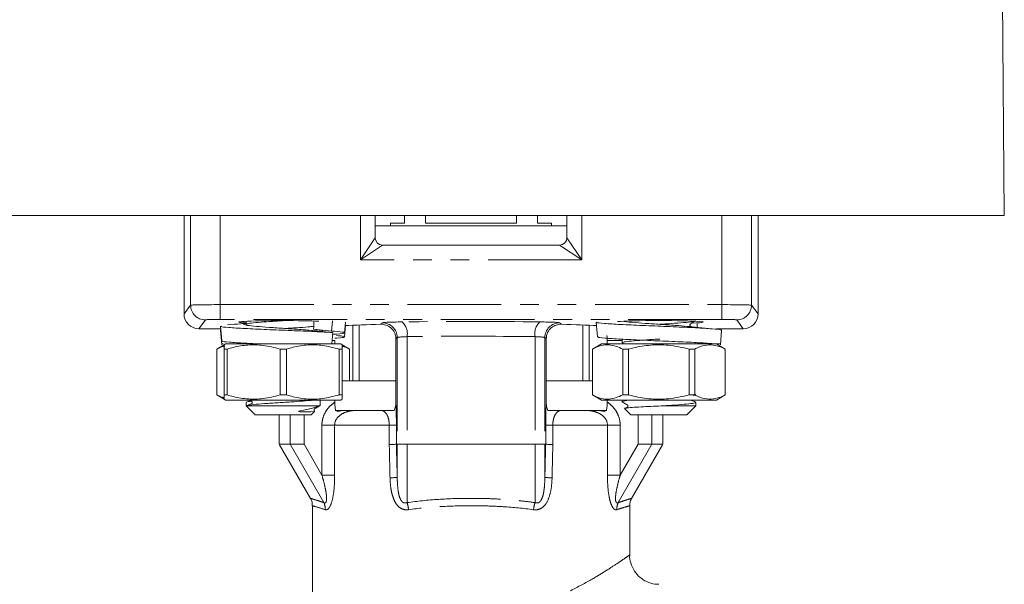
# Model space of a CAD drawing. Units: millimetres. Extents: x -56 to 626, y -8 to 359.
# Drawn here: x 147 to 214, y 222 to 260 of the extents above; entities that cross this region are included whole.
import ezdxf

# ---------------------------------------------------------------- set-up
doc = ezdxf.new("R2010")
doc.units = ezdxf.units.MM
doc.linetypes.add('PHANTOM', pattern=[12.7, 6.35, -1.27, 1.27, -1.27, 1.27, -1.27])

msp = doc.modelspace()

# ---------------------------------------------------------------- linework, layer by layer
at = {"color": 7, "linetype": 'Continuous', "lineweight": 15}
for p, q in [((213.885, 247.093), (213.754, 262.093)), ((213.885, 247.093), (141.623, 247.093)), ((158.307, 247.093), (158.307, 240.429)), ((171.254, 247.093), (171.254, 245.593)), ((173.254, 246.593), (173.254, 247.093)), ((174.679, 247.093), (174.679, 246.593)), ((180.828, 246.593), (180.828, 247.093)), ((182.254, 247.093), (182.254, 246.593)), ((184.254, 245.593), (184.254, 247.093)), ((197.2, 247.093), (197.2, 240.429)), ((184.254, 246.393), (171.254, 246.393)), ((172.304, 246.593), (172.304, 246.393)), ((172.304, 246.593), (173.254, 246.593)), ((174.679, 246.593), (180.828, 246.593)), ((182.254, 246.593), (183.204, 246.593)), ((183.204, 246.393), (183.204, 246.593)), ((171.754, 245.093), (183.754, 245.093)), ((160.781, 239.599), (160.861, 238.601)), ((162.526, 239.932), (162.526, 239.724)), ((168.361, 239.964), (168.289, 239.27)), ((169.191, 239.151), (169.249, 239.873)), ((169.191, 238.876), (169.252, 239.644)), ((169.754, 235.893), (169.754, 239.667)), ((170.183, 239.684), (170.183, 235.893)), ((185.325, 235.893), (185.325, 239.684)), ((185.754, 239.667), (185.754, 235.893)), ((186.237, 239.874), (186.317, 238.876)), ((193.069, 239.758), (193.07, 239.521)), ((160.795, 239.43), (159.307, 239.43)), ((160.781, 239.324), (160.861, 238.326)), ((167.302, 239.276), (166.402, 239.358)), ((168.289, 239.27), (167.09, 239.392)), ((167.131, 239.293), (168.393, 239.165)), ((168.393, 239.165), (168.312, 238.393)), ((194.035, 239.43), (193.958, 239.43)), ((196.201, 239.43), (194.394, 239.43)), ((194.647, 238.326), (194.727, 239.324)), ((194.705, 239.329), (194.713, 239.43)), ((161.026, 238.335), (160.526, 238.047)), ((160.879, 238.393), (160.95, 238.393)), ((161.126, 238.393), (161.026, 238.335)), ((161.126, 238.393), (168.926, 238.393)), ((168.521, 238.638), (168.338, 238.638)), ((168.521, 238.638), (168.521, 238.393)), ((169.026, 238.335), (168.926, 238.393)), ((169.526, 238.047), (169.026, 238.335)), ((172.659, 234.412), (172.659, 238.751)), ((182.849, 238.751), (182.849, 234.412)), ((186.582, 238.393), (185.982, 238.047)), ((186.582, 238.393), (190.482, 238.393)), ((186.987, 238.393), (186.987, 238.638)), ((187.982, 238.716), (187.982, 238.474)), ((187.994, 238.468), (188.121, 238.393)), ((190.482, 238.393), (194.258, 238.393)), ((192.982, 238.393), (192.982, 238.432)), ((193.38, 238.465), (193.07, 238.445)), ((194.234, 238.393), (194.364, 238.393)), ((194.982, 238.047), (194.382, 238.393)), ((160.526, 238.047), (160.526, 234.939)), ((160.526, 238.047), (160.531, 238.047)), ((160.531, 234.939), (160.531, 238.047)), ((161.026, 238.047), (161.241, 238.047)), ((161.026, 238.047), (161.026, 234.939)), ((161.241, 234.939), (161.241, 238.047)), ((164.811, 238.047), (165.241, 238.047)), ((164.811, 238.047), (164.811, 234.939)), ((165.241, 234.939), (165.241, 238.047)), ((168.811, 238.047), (169.026, 238.047)), ((168.811, 238.047), (168.811, 234.939)), ((169.026, 234.939), (169.026, 238.047)), ((169.521, 238.047), (169.526, 238.047)), ((169.521, 238.047), (169.521, 235.893)), ((169.526, 235.893), (169.526, 238.047)), ((185.982, 238.047), (185.982, 234.939)), ((185.982, 238.047), (185.987, 238.047)), ((185.987, 234.939), (185.987, 238.047)), ((188.048, 238.047), (188.42, 238.047)), ((188.048, 238.047), (188.048, 234.939)), ((188.42, 234.939), (188.42, 238.047)), ((192.543, 238.047), (192.915, 238.047)), ((192.543, 238.047), (192.543, 234.939)), ((192.915, 234.939), (192.915, 238.047)), ((194.977, 238.047), (194.982, 238.047)), ((194.977, 238.047), (194.977, 234.939)), ((194.982, 234.939), (194.982, 238.047)), ((172.659, 235.893), (169.026, 235.893)), ((185.982, 235.893), (182.849, 235.893)), ((160.526, 234.939), (161.026, 234.651)), ((160.526, 234.939), (160.531, 234.939)), ((161.026, 234.939), (161.241, 234.939)), ((164.811, 234.939), (165.241, 234.939)), ((168.811, 234.939), (169.026, 234.939)), ((185.982, 234.939), (186.582, 234.593)), ((185.982, 234.939), (185.987, 234.939)), ((188.048, 234.939), (188.42, 234.939)), ((192.543, 234.939), (192.915, 234.939)), ((192.831, 234.881), (192.976, 234.968)), ((194.382, 234.593), (194.982, 234.939)), ((194.977, 234.939), (194.982, 234.939)), ((161.026, 234.651), (161.126, 234.593)), ((161.126, 234.593), (168.926, 234.593)), ((162.526, 234.432), (162.526, 234.193)), ((162.526, 234.193), (162.543, 234.176)), ((162.531, 234.193), (162.552, 234.185)), ((167.479, 234.193), (162.531, 234.193)), ((162.804, 234.56), (162.543, 234.451)), ((162.543, 234.176), (163.126, 233.593)), ((167.479, 234.193), (167.508, 234.225)), ((167.526, 234.193), (167.526, 234.593)), ((168.521, 234.593), (168.521, 234.449)), ((168.926, 234.593), (169.026, 234.651)), ((186.582, 234.593), (190.482, 234.593)), ((186.987, 234.449), (186.987, 234.593)), ((187.982, 234.593), (187.982, 234.474)), ((190.482, 234.593), (194.382, 234.593)), ((192.982, 234.193), (190.645, 234.193)), ((192.382, 233.593), (192.982, 234.193)), ((192.982, 234.193), (192.982, 234.432)), ((165.676, 233.593), (163.126, 233.593)), ((164.754, 233.593), (164.754, 231.593)), ((166.926, 233.593), (165.676, 233.593)), ((166.926, 233.593), (167.157, 233.824)), ((172.52, 233.893), (168.548, 233.893)), ((186.959, 233.893), (182.965, 233.893)), ((188.169, 234.006), (188.582, 233.593)), ((192.382, 233.593), (188.582, 233.593)), ((190.754, 231.593), (190.754, 233.593)), ((164.754, 231.593), (165.497, 231.593)), ((164.777, 231.553), (166.877, 227.916)), ((165.497, 231.593), (166.44, 231.593)), ((172.696, 231.593), (172.754, 231.593)), ((172.754, 231.593), (173.419, 231.593)), ((172.754, 229.346), (172.754, 231.593)), ((173.419, 231.593), (182.088, 231.593)), ((182.088, 231.593), (182.754, 231.593)), ((182.754, 229.346), (182.754, 231.593)), ((182.754, 231.593), (182.812, 231.593)), ((188.631, 227.916), (190.731, 231.553)), ((189.068, 231.593), (190.01, 231.593)), ((190.01, 231.593), (190.754, 231.593)), ((167.004, 227.423), (167.004, 220.688)), ((188.504, 224.076), (188.504, 227.423))]:
    msp.add_line(p, q, dxfattribs=at)
at = {"color": 8, "linetype": 'PHANTOM', "lineweight": 0}
for p, q in [((158.754, 247.093), (158.754, 241.025)), ((160.753, 247.093), (160.753, 241.059)), ((170.254, 244.093), (170.254, 247.093)), ((185.254, 247.093), (185.254, 244.093)), ((194.755, 247.093), (194.755, 241.059)), ((196.754, 247.093), (196.754, 241.025)), ((170.254, 244.093), (171.254, 245.593)), ((184.254, 245.593), (185.254, 244.093)), ((171.754, 245.093), (170.254, 244.093)), ((185.254, 244.093), (183.754, 245.093)), ((185.254, 244.093), (170.254, 244.093)), ((158.307, 240.429), (158.754, 241.025)), ((160.753, 240.059), (160.753, 241.059)), ((160.753, 241.059), (194.755, 241.059)), ((194.755, 240.059), (194.755, 241.059)), ((196.754, 241.025), (197.2, 240.429)), ((159.753, 240.025), (159.307, 239.43)), ((194.755, 240.059), (160.753, 240.059)), ((171.631, 239.727), (171.755, 239.826)), ((183.753, 239.826), (183.877, 239.727)), ((196.201, 239.43), (195.754, 240.025)), ((173.419, 238.89), (173.419, 231.593)), ((182.088, 238.89), (182.088, 231.593)), ((172.754, 238.827), (172.659, 238.751)), ((172.754, 238.827), (172.754, 231.593)), ((182.754, 238.827), (182.754, 231.593)), ((182.849, 238.751), (182.754, 238.827)), ((187.982, 238.638), (186.987, 238.638)), ((165.497, 233.593), (165.497, 231.593)), ((166.44, 233.593), (166.44, 231.593)), ((189.068, 233.593), (189.068, 231.593)), ((190.01, 233.593), (190.01, 231.593)), ((168.511, 232.897), (167.651, 232.897)), ((167.651, 229.495), (167.651, 232.897)), ((168.511, 232.897), (168.511, 229.495)), ((172.212, 232.897), (168.511, 232.897)), ((172.212, 231.58), (172.212, 232.897)), ((172.212, 232.897), (172.696, 232.897)), ((172.696, 232.897), (172.696, 231.593)), ((182.812, 231.593), (182.812, 232.897)), ((182.812, 232.897), (183.296, 232.897)), ((183.296, 232.897), (183.296, 231.58)), ((186.997, 232.897), (183.296, 232.897)), ((186.997, 229.495), (186.997, 232.897)), ((187.856, 232.897), (186.997, 232.897)), ((187.856, 232.897), (187.856, 229.495)), ((167.781, 227.638), (165.497, 231.593)), ((167.651, 229.495), (166.44, 231.593)), ((173.419, 227.638), (173.419, 231.593)), ((182.088, 227.638), (182.088, 231.593)), ((187.727, 227.638), (190.01, 231.593)), ((187.856, 229.495), (189.068, 231.593)), ((168.511, 229.495), (167.651, 229.495)), ((187.856, 229.495), (186.997, 229.495))]:
    msp.add_line(p, q, dxfattribs=at)
at = {"color": 7, "linetype": 'Continuous', "lineweight": 15, "flags": 128}
for points in [[(192.716, 239.555), (192.671, 239.574), (192.634, 239.589), (192.616, 239.601), (192.599, 239.618), (192.586, 239.641), (192.58, 239.668), (192.582, 239.696), (192.591, 239.721), (192.605, 239.741), (192.729, 239.818), (192.977, 239.969), (192.977, 239.969)], [(162.748, 234.593), (162.78, 234.574), (162.853, 234.533), (162.889, 234.512), (162.906, 234.497), (162.921, 234.477), (162.931, 234.452), (162.933, 234.424), (162.927, 234.398), (162.915, 234.375), (162.899, 234.358), (162.845, 234.331), (162.565, 234.211), (162.565, 234.211)], [(167.142, 233.838), (167.144, 233.826), (166.905, 233.802), (166.425, 233.793), (166.167, 233.801), (166.11, 233.807), (166.088, 233.812), (166.081, 233.814), (166.077, 233.815), (166.073, 233.818), (166.072, 233.819), (166.072, 233.821), (166.072, 233.822), (166.073, 233.823), (166.075, 233.825), (166.079, 233.828), (166.097, 233.834), (166.167, 233.849), (166.434, 233.906), (167.022, 234.044), (167.427, 234.17), (167.479, 234.193), (167.479, 234.193)], [(169.064, 233.893), (168.723, 233.825), (168.67, 233.801)], [(186.833, 233.803), (186.784, 233.825), (186.444, 233.893)]]:
    msp.add_lwpolyline(points, dxfattribs=at)
at = {"color": 7, "linetype": 'Continuous', "lineweight": 15}
for centre, start, end in [((171.754, 245.593), 180, 270), ((183.754, 245.593), 270, 0)]:
    msp.add_arc(centre, 0.5, start, end, dxfattribs=at)
at = {"color": 8, "linetype": 'PHANTOM', "lineweight": 0}
for centre, radius, start, end in [((159.754, 241.026), 1.001, 180.06892, 269.94636), ((195.753, 241.026), 1.001, 270.05364, 359.93108), ((171.753, 238.825), 1.001, 0.09227, 89.88809), ((172.355, 239.09), 1.083, 349.35723, 47.54181), ((183.153, 239.09), 1.083, 132.45819, 190.64277), ((183.755, 238.825), 1.001, 90.11191, 179.90773), ((172.15, 236.302), 6.982, 270.94592, 274.95813), ((183.357, 236.302), 6.982, 265.04187, 269.05408), ((166.847, 227.212), 1.027, 357.08309, 24.50646), ((171.143, 226.907), 2.391, 6.06077, 17.78874), ((184.365, 226.907), 2.391, 162.21126, 173.93923), ((188.661, 227.212), 1.027, 155.49354, 182.91691)]:
    msp.add_arc(centre, radius, start, end, dxfattribs=at)
for centre, major_axis, ratio, start_param, end_param in [((160.753, 241.024), (2, 0), 0.01746, 1.570796, 3.115413), ((194.755, 241.024), (2, 0), 0.01746, 0.02618, 1.570796), ((160.753, 240.024), (1, 0), 0.034921, 1.570796, 3.115413), ((173.753, 239.823), (2, 0), 0.034921, 1.910717, 3.097959), ((177.754, 239.428), (14, 0), 0.034921, 1.230875, 1.910717), ((181.755, 239.823), (2, 0), 0.034921, 0.043633, 1.230875), ((194.755, 240.024), (1, 0), 0.034921, 0.02618, 1.570796), ((173.753, 238.824), (1, 0), 0.069842, 1.910717, 3.097959), ((177.754, 238.429), (13, 0), 0.037607, 1.230875, 1.910717), ((181.755, 238.824), (1, 0), 0.069842, 0.043633, 1.230875), ((177.754, -26.151), (-10.74, 466.572), 0.001004, 5.291801, 5.297599), ((178.753, -26.126), (-11.739, 466.572), 0.001098, 5.291796, 5.297562), ((176.755, -26.126), (11.739, 466.572), 0.001098, 0.985623, 0.991389), ((177.754, -26.151), (10.74, 466.572), 0.001004, 0.985586, 0.991385)]:
    msp.add_ellipse(centre, major_axis=major_axis, ratio=ratio, start_param=start_param, end_param=end_param, dxfattribs=at)
at = {"color": 7, "linetype": 'Continuous', "lineweight": 15}
for centre, major_axis, ratio, start_param, end_param in [((159.308, 240.43), (-0.601, -0.801), 0.999049, 5.356262, 6.926144), ((196.2, 240.43), (-0.601, 0.801), 0.999049, 2.498634, 4.068516), ((165.026, 239.874), (3, 0), 0.034921, 1.570796, 3.727278), ((165.026, 239.874), (3, 0), 0.034921, 0.636242, 1.570796), ((165.026, 240.393), (1.614, 40.112), 0.052394, 4.68954, 4.703434), ((177.754, 239.43), (10.5, 0), 0.034921, 2.193372, 2.518598), ((177.754, 239.43), (10.5, 0), 0.034921, 0.623921, 0.948221), ((190.482, 239.874), (3, 0), 0.034921, 1.570796, 2.773706), ((190.482, 239.874), (3, 0), 0.034921, 5.587059, 7.853982)]:
    msp.add_ellipse(centre, major_axis=major_axis, ratio=ratio, start_param=start_param, end_param=end_param, dxfattribs=at)
for points, knots in [([(160.852, 239.599), (160.833, 239.592), (160.755, 239.562), (161.282, 239.509), (162.365, 239.44), (163.901, 239.371), (165.586, 239.302), (167.226, 239.234), (168.004, 239.188), (168.393, 239.165)], [0, 0, 0, 0, 0.050576, 0.208813, 0.367051, 0.525288, 0.683525, 0.841763, 1, 1, 1, 1]), ([(162.401, 239.792), (162.32, 239.784), (161.947, 239.747), (161.557, 239.712), (161.252, 239.684)], [0, 0, 0, 0, 0.217269, 1, 1, 1, 1]), ([(167.131, 239.293), (166.889, 239.316), (166.404, 239.362), (165.381, 239.43), (164.327, 239.499), (163.376, 239.568), (162.667, 239.637), (162.354, 239.705), (162.325, 239.754), (162.505, 239.78), (162.526, 239.783)], [0, 0, 0, 0, 0.140185, 0.280369, 0.420554, 0.560739, 0.700923, 0.841108, 0.981293, 1, 1, 1, 1]), ([(162.54, 239.721), (162.56, 239.74), (162.6, 239.78), (163.125, 239.841), (163.916, 239.904), (164.634, 239.949), (165.018, 239.974), (165.081, 239.978)], [0, 0, 0, 0, 0.224149, 0.467059, 0.70997, 0.95288, 1, 1, 1, 1]), ([(167.098, 239.592), (166.985, 239.578), (166.697, 239.544), (165.993, 239.494), (165.428, 239.458), (165.189, 239.443)], [0, 0, 0, 0, 0.272161, 0.691674, 1, 1, 1, 1]), ([(172.659, 238.751), (172.659, 238.824), (172.651, 238.896), (172.619, 239.036), (172.595, 239.104), (172.504, 239.294), (172.417, 239.404), (172.216, 239.575), (172.102, 239.636), (171.869, 239.714), (171.749, 239.73), (171.631, 239.727)], [0, 0, 0, 0, 0.125, 0.125, 0.25, 0.25, 0.5, 0.5, 0.75, 0.75, 1, 1, 1, 1]), ([(183.877, 239.727), (183.758, 239.73), (183.64, 239.714), (183.407, 239.637), (183.293, 239.576), (183.091, 239.405), (183.005, 239.298), (182.882, 239.041), (182.849, 238.898), (182.849, 238.751)], [0, 0, 0, 0, 0.25, 0.25, 0.5, 0.5, 0.75, 0.75, 1, 1, 1, 1]), ([(186.308, 239.874), (186.289, 239.867), (186.21, 239.837), (186.738, 239.784), (187.821, 239.715), (189.355, 239.646), (191.047, 239.577), (192.662, 239.509), (193.921, 239.44), (194.658, 239.378), (194.656, 239.34), (194.656, 239.324)], [0, 0, 0, 0, 0.039953, 0.164953, 0.289953, 0.414953, 0.539953, 0.664953, 0.789953, 0.914953, 1, 1, 1, 1]), ([(192.556, 239.571), (192.323, 239.593), (191.847, 239.638), (190.838, 239.705), (189.779, 239.774), (188.847, 239.843), (188.243, 239.896), (188.114, 239.926), (188.083, 239.934)], [0, 0, 0, 0, 0.18196, 0.371376, 0.560792, 0.750209, 0.939625, 1, 1, 1, 1]), ([(190.513, 239.727), (190.786, 239.744), (191.387, 239.782), (192.192, 239.841), (192.814, 239.904), (192.923, 239.945), (192.978, 239.966)], [0, 0, 0, 0, 0.216777, 0.477946, 0.739115, 1, 1, 1, 1]), ([(194.293, 239.406), (193.987, 239.433), (193.391, 239.488), (192.816, 239.545), (192.535, 239.573)], [0, 0, 0, 0, 0.512199, 1, 1, 1, 1]), ([(167.09, 239.392), (167.272, 239.369), (167.637, 239.323), (167.75, 239.267), (167.578, 239.235), (167.526, 239.225)], [0, 0, 0, 0, 0.410638, 0.821277, 1, 1, 1, 1]), ([(168.289, 239.27), (168.581, 239.247), (169.164, 239.201), (169.241, 239.133), (168.948, 239.081), (168.48, 239.051), (168.38, 239.045)], [0, 0, 0, 0, 0.305621, 0.611241, 0.916862, 1, 1, 1, 1]), ([(168.632, 238.963), (168.782, 238.951), (169.212, 238.916), (169.221, 238.858), (168.984, 238.809), (168.578, 238.783), (168.533, 238.78)], [0, 0, 0, 0, 0.2018693, 0.5770885, 0.9523076, 1, 1, 1, 1]), ([(186.381, 238.877), (186.363, 238.871), (186.28, 238.841), (186.777, 238.789), (187.818, 238.72), (189.311, 238.651), (190.972, 238.583), (192.552, 238.514), (193.752, 238.45), (194.179, 238.41), (194.364, 238.393)], [0, 0, 0, 0, 0.039784, 0.181687, 0.32359, 0.465494, 0.607397, 0.749301, 0.891204, 1, 1, 1, 1]), ([(186.987, 238.638), (186.986, 238.743), (186.984, 238.861), (186.956, 238.96), (186.953, 238.971)], [0, 0, 0, 0, 0.891736, 1, 1, 1, 1]), ([(160.531, 238.047), (160.619, 238.093), (160.795, 238.185), (160.976, 238.224), (161.066, 238.244)], [0, 0, 0, 0, 0.499026, 1, 1, 1, 1]), ([(160.925, 238.602), (160.907, 238.596), (160.824, 238.566), (161.323, 238.514), (162.273, 238.45), (163.141, 238.41), (163.518, 238.393)], [0, 0, 0, 0, 0.09201, 0.420196, 0.748382, 1, 1, 1, 1]), ([(161.026, 238.31), (161.026, 238.314), (161.026, 238.329), (161.026, 238.162), (161.026, 238.047)], [0, 0, 0, 0, 0.306894, 1, 1, 1, 1]), ([(161.241, 238.047), (161.376, 238.086), (161.836, 238.219), (162.646, 238.352), (163.718, 238.334), (164.432, 238.146), (164.811, 238.047)], [0, 0, 0, 0, 0.11619, 0.393369, 0.677422, 1, 1, 1, 1]), ([(163.518, 238.393), (163.972, 238.393), (164.878, 238.393), (166.297, 238.393), (167.493, 238.393), (168.062, 238.393), (168.312, 238.393)], [0, 0, 0, 0, 0.264203, 0.5284, 0.792975, 1, 1, 1, 1]), ([(165.241, 238.047), (165.393, 238.09), (165.868, 238.227), (166.693, 238.355), (167.747, 238.328), (168.445, 238.143), (168.811, 238.047)], [0, 0, 0, 0, 0.130341, 0.40617, 0.688874, 1, 1, 1, 1]), ([(169.026, 238.047), (169.026, 238.162), (169.026, 238.328), (169.026, 238.315), (169.026, 238.311)], [0, 0, 0, 0, 0.693072, 1, 1, 1, 1]), ([(169.026, 238.232), (169.103, 238.216), (169.27, 238.179), (169.433, 238.093), (169.521, 238.047)], [0, 0, 0, 0, 0.460756, 1, 1, 1, 1]), ([(185.987, 238.047), (186.003, 238.055), (186.37, 238.247), (187.072, 238.457), (187.738, 238.177), (188.048, 238.047)], [0, 0, 0, 0, 0.024567, 0.545661, 1, 1, 1, 1]), ([(187.995, 238.471), (188.015, 238.49), (188.055, 238.53), (188.58, 238.591), (189.372, 238.654), (190.095, 238.7), (190.483, 238.725), (190.549, 238.729)], [0, 0, 0, 0, 0.224297, 0.466156, 0.708016, 0.949875, 1, 1, 1, 1]), ([(188.42, 238.047), (188.537, 238.076), (189.03, 238.201), (189.931, 238.345), (191.21, 238.346), (192.072, 238.152), (192.543, 238.047)], [0, 0, 0, 0, 0.086294, 0.366462, 0.653482, 1, 1, 1, 1]), ([(192.966, 238.432), (192.971, 238.43), (193.01, 238.417), (192.929, 238.404), (192.86, 238.393)], [0, 0, 0, 0, 0.1477086, 1, 1, 1, 1]), ([(192.915, 238.047), (192.993, 238.086), (193.259, 238.219), (193.727, 238.352), (194.345, 238.334), (194.757, 238.146), (194.977, 238.047)], [0, 0, 0, 0, 0.11619, 0.393369, 0.677422, 1, 1, 1, 1]), ([(194.364, 238.393), (194.53, 238.393), (194.714, 238.393), (194.637, 238.393), (194.629, 238.393)], [0, 0, 0, 0, 0.900232, 1, 1, 1, 1]), ([(161.026, 234.754), (160.949, 234.77), (160.782, 234.807), (160.619, 234.893), (160.531, 234.939)], [0, 0, 0, 0, 0.460756, 1, 1, 1, 1]), ([(161.026, 234.939), (161.026, 234.824), (161.026, 234.658), (161.026, 234.671), (161.026, 234.675)], [0, 0, 0, 0, 0.693072, 1, 1, 1, 1]), ([(164.811, 234.939), (164.432, 234.84), (163.726, 234.655), (162.655, 234.633), (161.844, 234.765), (161.376, 234.9), (161.241, 234.939)], [0, 0, 0, 0, 0.322577, 0.599485, 0.88381, 1, 1, 1, 1]), ([(168.811, 234.939), (168.445, 234.843), (167.755, 234.661), (166.702, 234.63), (165.876, 234.757), (165.393, 234.896), (165.241, 234.939)], [0, 0, 0, 0, 0.311125, 0.586717, 0.869659, 1, 1, 1, 1]), ([(169.026, 234.676), (169.026, 234.672), (169.026, 234.657), (169.026, 234.824), (169.026, 234.939)], [0, 0, 0, 0, 0.306894, 1, 1, 1, 1]), ([(188.048, 234.939), (187.738, 234.809), (187.072, 234.529), (186.37, 234.739), (186.003, 234.931), (185.987, 234.939)], [0, 0, 0, 0, 0.454339, 0.975433, 1, 1, 1, 1]), ([(192.543, 234.939), (192.072, 234.834), (191.22, 234.642), (189.941, 234.641), (189.04, 234.782), (188.537, 234.91), (188.42, 234.939)], [0, 0, 0, 0, 0.346516, 0.626339, 0.913706, 1, 1, 1, 1]), ([(194.977, 234.939), (194.757, 234.84), (194.35, 234.655), (193.732, 234.633), (193.264, 234.765), (192.993, 234.9), (192.915, 234.939)], [0, 0, 0, 0, 0.322577, 0.599485, 0.88381, 1, 1, 1, 1]), ([(167.108, 234.593), (166.992, 234.579), (166.702, 234.544), (165.912, 234.489), (164.934, 234.426), (163.956, 234.364), (163.151, 234.301), (162.654, 234.244), (162.568, 234.208), (162.531, 234.193)], [0, 0, 0, 0, 0.103935, 0.259979, 0.416023, 0.572067, 0.72811, 0.884154, 1, 1, 1, 1]), ([(162.886, 234.514), (162.811, 234.505), (162.565, 234.478), (162.551, 234.451), (162.542, 234.432)], [0, 0, 0, 0, 0.304171, 1, 1, 1, 1]), ([(167.154, 233.857), (167.15, 233.861), (167.139, 233.871), (167.128, 233.893), (167.122, 233.92), (167.124, 233.947), (167.133, 233.973), (167.173, 234.027), (167.322, 234.085), (167.432, 234.16), (167.504, 234.21)], [0, 0, 0, 0, 0.032252, 0.076887, 0.123224, 0.169652, 0.214539, 0.256593, 0.50765, 1, 1, 1, 1]), ([(168.521, 234.449), (168.521, 234.352), (168.526, 234.256), (168.547, 234.069), (168.564, 233.977), (168.588, 233.893)], [0, 0, 0, 0, 0.5, 0.5, 1, 1, 1, 1]), ([(172.659, 234.412), (172.664, 234.325), (172.669, 234.227), (172.678, 234.009), (172.682, 233.887), (172.689, 233.627), (172.691, 233.486), (172.695, 233.197), (172.696, 233.049), (172.696, 232.897)], [0, 0, 0, 0, 0.25, 0.25, 0.5, 0.5, 0.75, 0.75, 1, 1, 1, 1]), ([(182.812, 232.897), (182.812, 233.049), (182.813, 233.2), (182.816, 233.488), (182.819, 233.627), (182.826, 233.889), (182.829, 234.008), (182.838, 234.227), (182.843, 234.326), (182.849, 234.412)], [0, 0, 0, 0, 0.25, 0.25, 0.5, 0.5, 0.75, 0.75, 1, 1, 1, 1]), ([(182.849, 234.412), (182.849, 234.321), (182.857, 234.233), (182.892, 234.058), (182.919, 233.972), (182.957, 233.893)], [0, 0, 0, 0, 0.5, 0.5, 1, 1, 1, 1]), ([(186.92, 233.893), (186.944, 233.978), (186.96, 234.067), (186.982, 234.254), (186.987, 234.352), (186.987, 234.449)], [0, 0, 0, 0, 0.5, 0.5, 1, 1, 1, 1]), ([(187.995, 234.467), (188.074, 234.419), (188.177, 234.359), (188.295, 234.287), (188.339, 234.264), (188.362, 234.245), (188.376, 234.224), (188.385, 234.199), (188.387, 234.171), (188.381, 234.145), (188.369, 234.121), (188.342, 234.094), (188.275, 234.071), (188.222, 234.047), (188.186, 234.031)], [0, 0, 0, 0, 0.3698109, 0.4758907, 0.5289853, 0.5579082, 0.58967, 0.6236668, 0.6588761, 0.6940124, 0.7278068, 0.7592794, 0.8406959, 1, 1, 1, 1]), ([(187.998, 234.472), (188.022, 234.491), (188.072, 234.531), (188.369, 234.571), (188.638, 234.592), (188.646, 234.593)], [0, 0, 0, 0, 0.468326, 0.984373, 1, 1, 1, 1]), ([(190.645, 234.193), (190.405, 234.182), (189.926, 234.16), (189.227, 234.127), (188.627, 234.09), (188.257, 234.052), (188.111, 234.026), (188.169, 234.011), (188.173, 234.011)], [0, 0, 0, 0, 0.182187, 0.364386, 0.575053, 0.780283, 0.985714, 1, 1, 1, 1]), ([(192.966, 234.432), (192.971, 234.43), (193.033, 234.407), (192.789, 234.364), (192.235, 234.301), (191.448, 234.244), (190.885, 234.208), (190.645, 234.193)], [0, 0, 0, 0, 0.0241295, 0.2848906, 0.5456517, 0.8064127, 1, 1, 1, 1]), ([(192.965, 234.451), (192.869, 234.495), (192.762, 234.544), (192.644, 234.583), (192.63, 234.592), (192.628, 234.593)], [0, 0, 0, 0, 0.872469, 0.980868, 1, 1, 1, 1]), ([(192.705, 234.56), (192.712, 234.565), (192.732, 234.576), (192.749, 234.587), (192.76, 234.593)], [0, 0, 0, 0, 0.397153, 1, 1, 1, 1]), ([(168.588, 233.893), (168.835, 233.893), (169.062, 233.893), (169.394, 233.893), (169.503, 233.893), (169.664, 233.893), (169.718, 233.893), (169.796, 233.893), (169.822, 233.893), (169.873, 233.893), (169.898, 233.893), (169.918, 233.893)], [0, 0, 0, 0, 0.5, 0.5, 0.75, 0.75, 0.875, 0.875, 0.9375, 0.9375, 1, 1, 1, 1]), ([(171.651, 233.893), (171.679, 233.893), (171.702, 233.893), (171.747, 233.893), (171.768, 233.893), (171.832, 233.893), (171.873, 233.893), (171.996, 233.893), (172.076, 233.893), (172.229, 233.893), (172.303, 233.893), (172.438, 233.893), (172.5, 233.893), (172.551, 233.893)], [0, 0, 0, 0, 0.0625, 0.0625, 0.125, 0.125, 0.25, 0.25, 0.5, 0.5, 0.75, 0.75, 1, 1, 1, 1]), ([(182.957, 233.893), (183.059, 233.893), (183.201, 233.893), (183.432, 233.893), (183.511, 233.893), (183.634, 233.893), (183.675, 233.893), (183.739, 233.893), (183.761, 233.893), (183.806, 233.893), (183.829, 233.893), (183.857, 233.893)], [0, 0, 0, 0, 0.5, 0.5, 0.75, 0.75, 0.875, 0.875, 0.9375, 0.9375, 1, 1, 1, 1]), ([(185.59, 233.893), (185.61, 233.893), (185.635, 233.893), (185.685, 233.893), (185.711, 233.893), (185.79, 233.893), (185.843, 233.893), (186.004, 233.893), (186.113, 233.893), (186.445, 233.893), (186.672, 233.893), (186.92, 233.893)], [0, 0, 0, 0, 0.0625, 0.0625, 0.125, 0.125, 0.25, 0.25, 0.5, 0.5, 1, 1, 1, 1]), ([(172.696, 231.593), (172.692, 231.592), (172.678, 231.591), (172.632, 231.59), (172.598, 231.589), (172.473, 231.585), (172.352, 231.583), (172.212, 231.58)], [0, 0, 0, 0, 0.25, 0.25, 0.5, 0.5, 1, 1, 1, 1]), ([(182.812, 231.593), (182.816, 231.592), (182.829, 231.591), (182.876, 231.59), (182.91, 231.589), (183.035, 231.585), (183.156, 231.583), (183.296, 231.58)], [0, 0, 0, 0, 0.25, 0.25, 0.5, 0.5, 1, 1, 1, 1]), ([(166.875, 227.913), (166.88, 227.906), (166.948, 227.812), (167.002, 227.638), (166.991, 227.477), (166.988, 227.424)], [0, 0, 0, 0, 0.049591, 0.688552, 1, 1, 1, 1]), ([(188.52, 227.424), (188.516, 227.476), (188.505, 227.624), (188.558, 227.795), (188.623, 227.894), (188.636, 227.912)], [0, 0, 0, 0, 0.304699, 0.867372, 1, 1, 1, 1]), ([(190.47, 222.105), (190.382, 222.105), (190.102, 222.104), (189.659, 222.254), (189.187, 222.551), (188.799, 222.984), (188.571, 223.507), (188.485, 223.892), (188.503, 224.069), (188.504, 224.073)], [0, 0, 0, 0, 0.0858113, 0.2719673, 0.4436562, 0.6267794, 0.8269135, 0.9959795, 1, 1, 1, 1])]:
    msp.add_open_spline(points, degree=3, knots=knots, dxfattribs=at)
at = {"color": 8, "linetype": 'PHANTOM', "lineweight": 0}
for points, knots in [([(167.651, 232.897), (167.651, 233.053), (167.673, 233.208), (167.754, 233.505), (167.816, 233.65), (167.97, 233.916), (168.062, 234.038), (168.274, 234.262), (168.394, 234.362), (168.521, 234.449)], [0, 0, 0, 0, 0.25, 0.25, 0.5, 0.5, 0.75, 0.75, 1, 1, 1, 1]), ([(186.987, 234.449), (187.115, 234.361), (187.233, 234.262), (187.445, 234.038), (187.54, 233.913), (187.693, 233.647), (187.754, 233.502), (187.836, 233.205), (187.856, 233.053), (187.856, 232.897)], [0, 0, 0, 0, 0.25, 0.25, 0.5, 0.5, 0.75, 0.75, 1, 1, 1, 1]), ([(169.918, 233.893), (169.764, 233.885), (169.612, 233.865), (169.312, 233.791), (169.163, 233.737), (168.891, 233.584), (168.763, 233.482), (168.571, 233.221), (168.511, 233.062), (168.511, 232.897)], [0, 0, 0, 0, 0.25, 0.25, 0.5, 0.5, 0.75, 0.75, 1, 1, 1, 1]), ([(172.212, 232.897), (172.212, 233.071), (172.187, 233.236), (172.131, 233.432), (172.109, 233.49), (172.061, 233.59), (172.035, 233.633), (171.954, 233.745), (171.896, 233.796), (171.775, 233.866), (171.714, 233.885), (171.651, 233.893)], [0, 0, 0, 0, 0.25, 0.25, 0.375, 0.375, 0.5, 0.5, 0.75, 0.75, 1, 1, 1, 1]), ([(183.857, 233.893), (183.794, 233.885), (183.732, 233.866), (183.613, 233.797), (183.554, 233.746), (183.447, 233.598), (183.397, 233.499), (183.34, 233.304), (183.324, 233.23), (183.302, 233.071), (183.296, 232.984), (183.296, 232.897)], [0, 0, 0, 0, 0.25, 0.25, 0.5, 0.5, 0.75, 0.75, 0.875, 0.875, 1, 1, 1, 1]), ([(186.997, 232.897), (186.997, 233.062), (186.936, 233.221), (186.794, 233.415), (186.738, 233.473), (186.617, 233.576), (186.552, 233.62), (186.346, 233.737), (186.199, 233.79), (185.897, 233.865), (185.744, 233.885), (185.59, 233.893)], [0, 0, 0, 0, 0.25, 0.25, 0.375, 0.375, 0.5, 0.5, 0.75, 0.75, 1, 1, 1, 1]), ([(167.781, 227.638), (167.804, 227.622), (167.827, 227.613), (167.871, 227.612), (167.892, 227.621), (167.943, 227.681), (167.96, 227.761), (167.97, 227.928), (167.966, 228.02), (167.948, 228.204), (167.935, 228.296), (167.887, 228.574), (167.846, 228.76), (167.754, 229.129), (167.704, 229.312), (167.651, 229.495)], [0, 0, 0, 0, 0.0625, 0.0625, 0.125, 0.125, 0.25, 0.25, 0.375, 0.375, 0.5, 0.5, 0.75, 0.75, 1, 1, 1, 1]), ([(168.511, 229.495), (168.511, 229.238), (168.504, 228.982), (168.466, 228.475), (168.437, 228.221), (168.341, 227.745), (168.274, 227.519), (168.135, 227.277), (168.083, 227.216), (167.977, 227.149), (167.923, 227.143), (167.872, 227.16)], [0, 0, 0, 0, 0.25, 0.25, 0.5, 0.5, 0.75, 0.75, 0.875, 0.875, 1, 1, 1, 1]), ([(187.636, 227.16), (187.585, 227.143), (187.531, 227.149), (187.425, 227.216), (187.373, 227.276), (187.281, 227.436), (187.24, 227.534), (187.171, 227.748), (187.143, 227.862), (187.071, 228.221), (187.042, 228.471), (187.004, 228.979), (186.997, 229.238), (186.997, 229.495)], [0, 0, 0, 0, 0.125, 0.125, 0.25, 0.25, 0.375, 0.375, 0.5, 0.5, 0.75, 0.75, 1, 1, 1, 1]), ([(187.856, 229.495), (187.804, 229.312), (187.753, 229.129), (187.662, 228.76), (187.621, 228.575), (187.573, 228.297), (187.56, 228.204), (187.542, 228.022), (187.537, 227.931), (187.545, 227.804), (187.55, 227.765), (187.568, 227.693), (187.581, 227.663), (187.633, 227.601), (187.681, 227.607), (187.727, 227.638)], [0, 0, 0, 0, 0.25, 0.25, 0.5, 0.5, 0.625, 0.625, 0.75, 0.75, 0.8125, 0.8125, 0.875, 0.875, 1, 1, 1, 1]), ([(173.52, 227.159), (173.408, 227.144), (173.297, 227.148), (173.081, 227.206), (172.982, 227.258), (172.805, 227.401), (172.73, 227.489), (172.601, 227.686), (172.549, 227.791), (172.461, 228.012), (172.425, 228.127), (172.367, 228.36), (172.344, 228.478), (172.289, 228.835), (172.271, 229.078), (172.266, 229.321)], [0, 0, 0, 0, 0.125, 0.125, 0.25, 0.25, 0.375, 0.375, 0.5, 0.5, 0.625, 0.625, 0.75, 0.75, 1, 1, 1, 1]), ([(172.754, 229.346), (172.756, 229.175), (172.762, 229.003), (172.787, 228.659), (172.805, 228.487), (172.853, 228.228), (172.873, 228.142), (172.924, 227.973), (172.957, 227.888), (173.047, 227.737), (173.108, 227.667), (173.262, 227.601), (173.345, 227.609), (173.419, 227.638)], [0, 0, 0, 0, 0.25, 0.25, 0.5, 0.5, 0.625, 0.625, 0.75, 0.75, 0.875, 0.875, 1, 1, 1, 1]), ([(183.242, 229.321), (183.236, 229.078), (183.218, 228.837), (183.146, 228.361), (183.091, 228.124), (182.915, 227.682), (182.793, 227.475), (182.527, 227.259), (182.427, 227.206), (182.212, 227.148), (182.1, 227.144), (181.987, 227.159)], [0, 0, 0, 0, 0.25, 0.25, 0.5, 0.5, 0.75, 0.75, 0.875, 0.875, 1, 1, 1, 1]), ([(182.088, 227.638), (182.125, 227.623), (182.164, 227.614), (182.243, 227.611), (182.284, 227.618), (182.397, 227.666), (182.46, 227.735), (182.55, 227.886), (182.583, 227.971), (182.635, 228.141), (182.654, 228.227), (182.702, 228.486), (182.721, 228.66), (182.746, 229.004), (182.752, 229.175), (182.754, 229.346)], [0, 0, 0, 0, 0.0625, 0.0625, 0.125, 0.125, 0.25, 0.25, 0.375, 0.375, 0.5, 0.5, 0.75, 0.75, 1, 1, 1, 1]), ([(166.888, 227.923), (166.882, 227.924), (166.836, 227.938), (167.03, 227.881), (167.37, 227.775), (167.686, 227.669), (167.781, 227.638)], [0, 0, 0, 0, 0.055509, 0.444139, 0.832763, 1, 1, 1, 1]), ([(173.419, 227.638), (174.101, 227.739), (174.818, 227.811), (176.267, 227.905), (177.004, 227.928), (178.127, 227.928), (178.502, 227.922), (179.241, 227.899), (179.607, 227.881), (180.331, 227.834), (180.689, 227.805), (181.397, 227.732), (181.747, 227.688), (182.088, 227.638)], [0, 0, 0, 0, 0.25, 0.25, 0.5, 0.5, 0.625, 0.625, 0.75, 0.75, 0.875, 0.875, 1, 1, 1, 1]), ([(187.727, 227.638), (187.868, 227.685), (188.225, 227.803), (188.573, 227.908), (188.604, 227.918), (188.619, 227.922)], [0, 0, 0, 0, 0.256384, 0.650723, 1, 1, 1, 1]), ([(167.872, 227.16), (167.648, 227.231), (167.191, 227.377), (166.965, 227.439), (167.016, 227.425), (167.021, 227.423)], [0, 0, 0, 0, 0.46191, 0.942789, 1, 1, 1, 1]), ([(181.987, 227.159), (181.318, 227.254), (180.63, 227.319), (179.574, 227.384), (179.218, 227.401), (178.497, 227.422), (178.13, 227.428), (177.033, 227.428), (176.312, 227.407), (174.893, 227.321), (174.19, 227.254), (173.52, 227.159)], [0, 0, 0, 0, 0.25, 0.25, 0.375, 0.375, 0.5, 0.5, 0.75, 0.75, 1, 1, 1, 1]), ([(188.487, 227.423), (188.474, 227.419), (188.445, 227.411), (188.117, 227.315), (187.77, 227.203), (187.636, 227.16)], [0, 0, 0, 0, 0.337596, 0.743905, 1, 1, 1, 1]), ([(184.499, 221.664), (185.007, 221.931), (185.895, 222.398), (186.908, 223.023), (187.64, 223.498), (188.157, 223.851), (188.463, 224.064), (188.474, 224.072), (188.479, 224.076)], [0, 0, 0, 0, 0.220356, 0.385554, 0.554351, 0.710559, 0.871091, 1, 1, 1, 1])]:
    msp.add_open_spline(points, degree=3, knots=knots, dxfattribs=at)
at = {"color": 7, "linetype": 'Continuous', "lineweight": 15}
msp.add_open_spline([(172.551, 233.893), (172.627, 234.052), (172.659, 234.231), (172.659, 234.412)], degree=3, dxfattribs=at)

doc.saveas('drawing.dxf')
